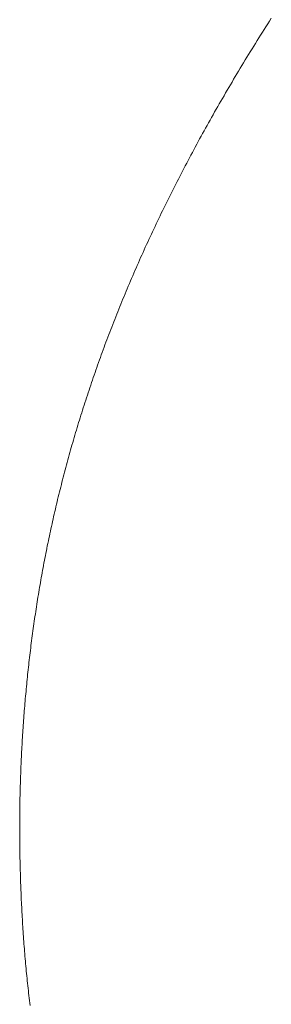
# Model space of a CAD drawing. Extents: x 0 to 171, y -1 to 179.
# Drawn here: x 24 to 24, y 14 to 14 of the extents above; entities that cross this region are included whole.
import ezdxf

# ---------------------------------------------------------------- set-up
doc = ezdxf.new("R2010")
doc.units = 0
doc.header["$MEASUREMENT"] = 0
doc.layers.get('0').update_dxf_attribs({"linetype": 'CONTINUOUS'})
doc.layers.add('OBJECT DETAIL', color=254, linetype='CONTINUOUS', lineweight=20)

# ---------------------------------------------------------------- blocks, each defined once
blk = doc.blocks.new('GLSTOP')
for p, q in [((-0.385275, 0.170862), (-0.385246, 0.170815)), ((-0.385275, 0.170862), (-0.385246, 0.170815)), ((-0.385246, 0.170815), (-0.385216, 0.170769)), ((-0.385246, 0.170815), (-0.385216, 0.170769)), ((-0.385216, 0.170769), (-0.385187, 0.170723)), ((-0.385216, 0.170769), (-0.385187, 0.170723)), ((-0.385187, 0.170723), (-0.385158, 0.170677)), ((-0.385187, 0.170723), (-0.385158, 0.170677)), ((-0.385158, 0.170677), (-0.385129, 0.170631)), ((-0.385158, 0.170677), (-0.385129, 0.170631)), ((-0.385129, 0.170631), (-0.3851, 0.170586)), ((-0.385129, 0.170631), (-0.3851, 0.170586)), ((-0.3851, 0.170586), (-0.385071, 0.17054)), ((-0.3851, 0.170586), (-0.385071, 0.17054)), ((-0.385071, 0.17054), (-0.385043, 0.170494)), ((-0.385071, 0.17054), (-0.385043, 0.170494)), ((-0.385043, 0.170494), (-0.385014, 0.170448)), ((-0.385043, 0.170494), (-0.385014, 0.170448)), ((-0.385014, 0.170448), (-0.384986, 0.170403)), ((-0.385014, 0.170448), (-0.384986, 0.170403)), ((-0.384986, 0.170403), (-0.384958, 0.170357)), ((-0.384986, 0.170403), (-0.384958, 0.170357)), ((-0.384958, 0.170357), (-0.38493, 0.170311)), ((-0.384958, 0.170357), (-0.38493, 0.170311)), ((-0.38493, 0.170311), (-0.384902, 0.170266)), ((-0.38493, 0.170311), (-0.384902, 0.170266)), ((-0.384902, 0.170266), (-0.384874, 0.17022)), ((-0.384902, 0.170266), (-0.384874, 0.17022)), ((-0.384874, 0.17022), (-0.384846, 0.170175)), ((-0.384874, 0.17022), (-0.384846, 0.170175)), ((-0.384846, 0.170175), (-0.384818, 0.170129)), ((-0.384846, 0.170175), (-0.384818, 0.170129)), ((-0.384818, 0.170129), (-0.384791, 0.170084)), ((-0.384818, 0.170129), (-0.384791, 0.170084)), ((-0.384791, 0.170084), (-0.384764, 0.170039)), ((-0.384791, 0.170084), (-0.384764, 0.170039)), ((-0.384764, 0.170039), (-0.384736, 0.169993)), ((-0.384764, 0.170039), (-0.384736, 0.169993)), ((-0.384736, 0.169993), (-0.384709, 0.169948)), ((-0.384736, 0.169993), (-0.384709, 0.169948)), ((-0.384709, 0.169948), (-0.384682, 0.169903)), ((-0.384709, 0.169948), (-0.384682, 0.169903)), ((-0.384682, 0.169903), (-0.384655, 0.169858)), ((-0.384682, 0.169903), (-0.384655, 0.169858)), ((-0.384655, 0.169858), (-0.384629, 0.169812)), ((-0.384655, 0.169858), (-0.384629, 0.169812)), ((-0.384629, 0.169812), (-0.384602, 0.169767)), ((-0.384629, 0.169812), (-0.384602, 0.169767)), ((-0.384602, 0.169767), (-0.384576, 0.169722)), ((-0.384602, 0.169767), (-0.384576, 0.169722)), ((-0.384576, 0.169722), (-0.384549, 0.169677)), ((-0.384576, 0.169722), (-0.384549, 0.169677)), ((-0.384549, 0.169677), (-0.384523, 0.169632)), ((-0.384549, 0.169677), (-0.384523, 0.169632)), ((-0.384523, 0.169632), (-0.384497, 0.169587)), ((-0.384523, 0.169632), (-0.384497, 0.169587)), ((-0.384497, 0.169587), (-0.384471, 0.169543)), ((-0.384497, 0.169587), (-0.384471, 0.169543)), ((-0.384471, 0.169543), (-0.384445, 0.169498)), ((-0.384471, 0.169543), (-0.384445, 0.169498)), ((-0.384445, 0.169498), (-0.384419, 0.169453)), ((-0.384445, 0.169498), (-0.384419, 0.169453)), ((-0.384419, 0.169453), (-0.384394, 0.169408)), ((-0.384419, 0.169453), (-0.384394, 0.169408)), ((-0.384394, 0.169408), (-0.384368, 0.169363)), ((-0.384394, 0.169408), (-0.384368, 0.169363)), ((-0.384368, 0.169363), (-0.384343, 0.169319)), ((-0.384368, 0.169363), (-0.384343, 0.169319)), ((-0.384343, 0.169319), (-0.384318, 0.169274)), ((-0.384343, 0.169319), (-0.384318, 0.169274)), ((-0.384318, 0.169274), (-0.384292, 0.169229)), ((-0.384318, 0.169274), (-0.384292, 0.169229)), ((-0.384292, 0.169229), (-0.384267, 0.169185)), ((-0.384292, 0.169229), (-0.384267, 0.169185)), ((-0.384267, 0.169185), (-0.384242, 0.16914)), ((-0.384267, 0.169185), (-0.384242, 0.16914)), ((-0.384242, 0.16914), (-0.384218, 0.169096)), ((-0.384242, 0.16914), (-0.384218, 0.169096)), ((-0.384218, 0.169096), (-0.384193, 0.169051)), ((-0.384218, 0.169096), (-0.384193, 0.169051)), ((-0.384193, 0.169051), (-0.384168, 0.169007)), ((-0.384193, 0.169051), (-0.384168, 0.169007)), ((-0.384168, 0.169007), (-0.384144, 0.168963)), ((-0.384168, 0.169007), (-0.384144, 0.168963)), ((-0.384144, 0.168963), (-0.38412, 0.168918)), ((-0.384144, 0.168963), (-0.38412, 0.168918)), ((-0.38412, 0.168918), (-0.384095, 0.168874)), ((-0.38412, 0.168918), (-0.384095, 0.168874)), ((-0.384095, 0.168874), (-0.384071, 0.16883)), ((-0.384095, 0.168874), (-0.384071, 0.16883)), ((-0.384071, 0.16883), (-0.384047, 0.168786)), ((-0.384071, 0.16883), (-0.384047, 0.168786)), ((-0.384047, 0.168786), (-0.384024, 0.168741)), ((-0.384047, 0.168786), (-0.384024, 0.168741)), ((-0.384024, 0.168741), (-0.384, 0.168697)), ((-0.384024, 0.168741), (-0.384, 0.168697)), ((-0.384, 0.168697), (-0.383976, 0.168653)), ((-0.384, 0.168697), (-0.383976, 0.168653)), ((-0.383976, 0.168653), (-0.383953, 0.168609)), ((-0.383976, 0.168653), (-0.383953, 0.168609)), ((-0.383953, 0.168609), (-0.383929, 0.168565)), ((-0.383953, 0.168609), (-0.383929, 0.168565)), ((-0.383929, 0.168565), (-0.383906, 0.168521)), ((-0.383929, 0.168565), (-0.383906, 0.168521)), ((-0.383906, 0.168521), (-0.383883, 0.168477)), ((-0.383906, 0.168521), (-0.383883, 0.168477)), ((-0.383883, 0.168477), (-0.38386, 0.168433)), ((-0.383883, 0.168477), (-0.38386, 0.168433)), ((-0.38386, 0.168433), (-0.383837, 0.168389)), ((-0.38386, 0.168433), (-0.383837, 0.168389)), ((-0.383837, 0.168389), (-0.383814, 0.168346)), ((-0.383837, 0.168389), (-0.383814, 0.168346)), ((-0.383814, 0.168346), (-0.383792, 0.168302)), ((-0.383814, 0.168346), (-0.383792, 0.168302)), ((-0.383792, 0.168302), (-0.383769, 0.168258)), ((-0.383792, 0.168302), (-0.383769, 0.168258)), ((-0.383769, 0.168258), (-0.383747, 0.168214)), ((-0.383769, 0.168258), (-0.383747, 0.168214)), ((-0.383747, 0.168214), (-0.383724, 0.168171)), ((-0.383747, 0.168214), (-0.383724, 0.168171)), ((-0.383724, 0.168171), (-0.383702, 0.168127)), ((-0.383724, 0.168171), (-0.383702, 0.168127)), ((-0.383702, 0.168127), (-0.38368, 0.168083)), ((-0.383702, 0.168127), (-0.38368, 0.168083)), ((-0.38368, 0.168083), (-0.383658, 0.16804)), ((-0.38368, 0.168083), (-0.383658, 0.16804)), ((-0.383658, 0.16804), (-0.383636, 0.167996)), ((-0.383658, 0.16804), (-0.383636, 0.167996)), ((-0.383636, 0.167996), (-0.383614, 0.167953)), ((-0.383636, 0.167996), (-0.383614, 0.167953)), ((-0.383614, 0.167953), (-0.383593, 0.167909)), ((-0.383614, 0.167953), (-0.383593, 0.167909)), ((-0.383593, 0.167909), (-0.383571, 0.167866)), ((-0.383593, 0.167909), (-0.383571, 0.167866)), ((-0.383571, 0.167866), (-0.38355, 0.167822)), ((-0.383571, 0.167866), (-0.38355, 0.167822)), ((-0.38355, 0.167822), (-0.383528, 0.167779)), ((-0.38355, 0.167822), (-0.383528, 0.167779)), ((-0.383528, 0.167779), (-0.383507, 0.167736)), ((-0.383528, 0.167779), (-0.383507, 0.167736)), ((-0.383507, 0.167736), (-0.383486, 0.167692)), ((-0.383507, 0.167736), (-0.383486, 0.167692)), ((-0.383486, 0.167692), (-0.383465, 0.167649)), ((-0.383486, 0.167692), (-0.383465, 0.167649)), ((-0.383465, 0.167649), (-0.383444, 0.167606)), ((-0.383465, 0.167649), (-0.383444, 0.167606)), ((-0.383444, 0.167606), (-0.383423, 0.167563)), ((-0.383444, 0.167606), (-0.383423, 0.167563)), ((-0.383423, 0.167563), (-0.383403, 0.16752)), ((-0.383423, 0.167563), (-0.383403, 0.16752)), ((-0.383403, 0.16752), (-0.383382, 0.167476)), ((-0.383403, 0.16752), (-0.383382, 0.167476)), ((-0.383382, 0.167476), (-0.383362, 0.167433)), ((-0.383382, 0.167476), (-0.383362, 0.167433)), ((-0.383362, 0.167433), (-0.383342, 0.16739)), ((-0.383362, 0.167433), (-0.383342, 0.16739)), ((-0.383342, 0.16739), (-0.383321, 0.167347)), ((-0.383342, 0.16739), (-0.383321, 0.167347)), ((-0.383321, 0.167347), (-0.383301, 0.167304)), ((-0.383321, 0.167347), (-0.383301, 0.167304)), ((-0.383301, 0.167304), (-0.383281, 0.167261)), ((-0.383301, 0.167304), (-0.383281, 0.167261)), ((-0.383281, 0.167261), (-0.383261, 0.167218)), ((-0.383281, 0.167261), (-0.383261, 0.167218)), ((-0.383261, 0.167218), (-0.383242, 0.167175)), ((-0.383261, 0.167218), (-0.383242, 0.167175)), ((-0.383242, 0.167175), (-0.383222, 0.167133)), ((-0.383242, 0.167175), (-0.383222, 0.167133)), ((-0.383222, 0.167133), (-0.383202, 0.16709)), ((-0.383222, 0.167133), (-0.383202, 0.16709)), ((-0.383202, 0.16709), (-0.383183, 0.167047)), ((-0.383202, 0.16709), (-0.383183, 0.167047)), ((-0.383183, 0.167047), (-0.383164, 0.167004)), ((-0.383183, 0.167047), (-0.383164, 0.167004)), ((-0.383164, 0.167004), (-0.383144, 0.166961)), ((-0.383164, 0.167004), (-0.383144, 0.166961)), ((-0.383144, 0.166961), (-0.383125, 0.166919)), ((-0.383144, 0.166961), (-0.383125, 0.166919)), ((-0.383125, 0.166919), (-0.383106, 0.166876)), ((-0.383125, 0.166919), (-0.383106, 0.166876)), ((-0.383106, 0.166876), (-0.383087, 0.166833)), ((-0.383106, 0.166876), (-0.383087, 0.166833)), ((-0.383087, 0.166833), (-0.383069, 0.166791)), ((-0.383087, 0.166833), (-0.383069, 0.166791)), ((-0.383069, 0.166791), (-0.38305, 0.166748)), ((-0.383069, 0.166791), (-0.38305, 0.166748)), ((-0.38305, 0.166748), (-0.383031, 0.166705)), ((-0.38305, 0.166748), (-0.383031, 0.166705)), ((-0.383031, 0.166705), (-0.383013, 0.166663)), ((-0.383031, 0.166705), (-0.383013, 0.166663)), ((-0.383013, 0.166663), (-0.382995, 0.16662)), ((-0.383013, 0.166663), (-0.382995, 0.16662)), ((-0.382995, 0.16662), (-0.382976, 0.166578)), ((-0.382995, 0.16662), (-0.382976, 0.166578)), ((-0.382976, 0.166578), (-0.382958, 0.166536)), ((-0.382976, 0.166578), (-0.382958, 0.166536)), ((-0.382958, 0.166536), (-0.38294, 0.166493)), ((-0.382958, 0.166536), (-0.38294, 0.166493)), ((-0.38294, 0.166493), (-0.382922, 0.166451)), ((-0.38294, 0.166493), (-0.382922, 0.166451)), ((-0.382922, 0.166451), (-0.382904, 0.166408)), ((-0.382922, 0.166451), (-0.382904, 0.166408)), ((-0.382904, 0.166408), (-0.382887, 0.166366)), ((-0.382904, 0.166408), (-0.382887, 0.166366)), ((-0.382887, 0.166366), (-0.382869, 0.166324)), ((-0.382887, 0.166366), (-0.382869, 0.166324)), ((-0.382869, 0.166324), (-0.382852, 0.166281)), ((-0.382869, 0.166324), (-0.382852, 0.166281)), ((-0.382852, 0.166281), (-0.382834, 0.166239)), ((-0.382852, 0.166281), (-0.382834, 0.166239)), ((-0.382834, 0.166239), (-0.382817, 0.166197)), ((-0.382834, 0.166239), (-0.382817, 0.166197)), ((-0.382817, 0.166197), (-0.3828, 0.166155)), ((-0.382817, 0.166197), (-0.3828, 0.166155)), ((-0.3828, 0.166155), (-0.382783, 0.166113)), ((-0.3828, 0.166155), (-0.382783, 0.166113)), ((-0.382783, 0.166113), (-0.382766, 0.166071)), ((-0.382783, 0.166113), (-0.382766, 0.166071)), ((-0.382766, 0.166071), (-0.382749, 0.166028)), ((-0.382766, 0.166071), (-0.382749, 0.166028)), ((-0.382749, 0.166028), (-0.382732, 0.165986)), ((-0.382749, 0.166028), (-0.382732, 0.165986)), ((-0.382732, 0.165986), (-0.382715, 0.165944)), ((-0.382732, 0.165986), (-0.382715, 0.165944)), ((-0.382715, 0.165944), (-0.382699, 0.165902)), ((-0.382715, 0.165944), (-0.382699, 0.165902)), ((-0.382699, 0.165902), (-0.382682, 0.16586)), ((-0.382699, 0.165902), (-0.382682, 0.16586)), ((-0.382682, 0.16586), (-0.382666, 0.165818)), ((-0.382682, 0.16586), (-0.382666, 0.165818)), ((-0.382666, 0.165818), (-0.38265, 0.165776)), ((-0.382666, 0.165818), (-0.38265, 0.165776)), ((-0.38265, 0.165776), (-0.382633, 0.165735)), ((-0.38265, 0.165776), (-0.382633, 0.165735)), ((-0.382633, 0.165735), (-0.382617, 0.165693)), ((-0.382633, 0.165735), (-0.382617, 0.165693)), ((-0.382617, 0.165693), (-0.382601, 0.165651)), ((-0.382617, 0.165693), (-0.382601, 0.165651)), ((-0.382601, 0.165651), (-0.382585, 0.165609)), ((-0.382601, 0.165651), (-0.382585, 0.165609)), ((-0.382585, 0.165609), (-0.38257, 0.165567)), ((-0.382585, 0.165609), (-0.38257, 0.165567)), ((-0.38257, 0.165567), (-0.382554, 0.165525)), ((-0.38257, 0.165567), (-0.382554, 0.165525)), ((-0.382554, 0.165525), (-0.382538, 0.165484)), ((-0.382554, 0.165525), (-0.382538, 0.165484)), ((-0.382538, 0.165484), (-0.382523, 0.165442)), ((-0.382538, 0.165484), (-0.382523, 0.165442)), ((-0.382523, 0.165442), (-0.382508, 0.1654)), ((-0.382523, 0.165442), (-0.382508, 0.1654)), ((-0.382508, 0.1654), (-0.382492, 0.165358)), ((-0.382508, 0.1654), (-0.382492, 0.165358)), ((-0.382492, 0.165358), (-0.382477, 0.165317)), ((-0.382492, 0.165358), (-0.382477, 0.165317)), ((-0.382477, 0.165317), (-0.382462, 0.165275)), ((-0.382477, 0.165317), (-0.382462, 0.165275)), ((-0.382462, 0.165275), (-0.382447, 0.165234)), ((-0.382462, 0.165275), (-0.382447, 0.165234)), ((-0.382447, 0.165234), (-0.382432, 0.165192)), ((-0.382447, 0.165234), (-0.382432, 0.165192)), ((-0.382432, 0.165192), (-0.382417, 0.16515)), ((-0.382432, 0.165192), (-0.382417, 0.16515)), ((-0.382417, 0.16515), (-0.382403, 0.165109)), ((-0.382417, 0.16515), (-0.382403, 0.165109)), ((-0.382403, 0.165109), (-0.382388, 0.165067)), ((-0.382403, 0.165109), (-0.382388, 0.165067)), ((-0.382388, 0.165067), (-0.382374, 0.165026)), ((-0.382388, 0.165067), (-0.382374, 0.165026)), ((-0.382374, 0.165026), (-0.382359, 0.164984)), ((-0.382374, 0.165026), (-0.382359, 0.164984)), ((-0.382359, 0.164984), (-0.382345, 0.164943)), ((-0.382359, 0.164984), (-0.382345, 0.164943)), ((-0.382345, 0.164943), (-0.382331, 0.164902)), ((-0.382345, 0.164943), (-0.382331, 0.164902)), ((-0.382331, 0.164902), (-0.382317, 0.16486)), ((-0.382331, 0.164902), (-0.382317, 0.16486)), ((-0.382317, 0.16486), (-0.382303, 0.164819)), ((-0.382317, 0.16486), (-0.382303, 0.164819)), ((-0.382303, 0.164819), (-0.382289, 0.164777)), ((-0.382303, 0.164819), (-0.382289, 0.164777)), ((-0.382289, 0.164777), (-0.382275, 0.164736)), ((-0.382289, 0.164777), (-0.382275, 0.164736)), ((-0.382275, 0.164736), (-0.382261, 0.164695)), ((-0.382275, 0.164736), (-0.382261, 0.164695)), ((-0.382261, 0.164695), (-0.382248, 0.164654)), ((-0.382261, 0.164695), (-0.382248, 0.164654)), ((-0.382248, 0.164654), (-0.382234, 0.164612)), ((-0.382248, 0.164654), (-0.382234, 0.164612)), ((-0.382234, 0.164612), (-0.382221, 0.164571)), ((-0.382234, 0.164612), (-0.382221, 0.164571)), ((-0.382221, 0.164571), (-0.382208, 0.16453)), ((-0.382221, 0.164571), (-0.382208, 0.16453)), ((-0.382208, 0.16453), (-0.382194, 0.164489)), ((-0.382208, 0.16453), (-0.382194, 0.164489)), ((-0.382194, 0.164489), (-0.382181, 0.164447)), ((-0.382194, 0.164489), (-0.382181, 0.164447)), ((-0.382181, 0.164447), (-0.382168, 0.164406)), ((-0.382181, 0.164447), (-0.382168, 0.164406)), ((-0.382168, 0.164406), (-0.382155, 0.164365)), ((-0.382168, 0.164406), (-0.382155, 0.164365)), ((-0.382155, 0.164365), (-0.382142, 0.164324)), ((-0.382155, 0.164365), (-0.382142, 0.164324)), ((-0.382142, 0.164324), (-0.38213, 0.164283)), ((-0.382142, 0.164324), (-0.38213, 0.164283)), ((-0.38213, 0.164283), (-0.382117, 0.164242)), ((-0.38213, 0.164283), (-0.382117, 0.164242)), ((-0.382117, 0.164242), (-0.382104, 0.164201)), ((-0.382117, 0.164242), (-0.382104, 0.164201)), ((-0.382104, 0.164201), (-0.382092, 0.16416)), ((-0.382104, 0.164201), (-0.382092, 0.16416)), ((-0.382092, 0.16416), (-0.382079, 0.164119)), ((-0.382092, 0.16416), (-0.382079, 0.164119)), ((-0.382079, 0.164119), (-0.382067, 0.164078)), ((-0.382079, 0.164119), (-0.382067, 0.164078)), ((-0.382067, 0.164078), (-0.382055, 0.164037)), ((-0.382067, 0.164078), (-0.382055, 0.164037)), ((-0.382055, 0.164037), (-0.382043, 0.163996)), ((-0.382055, 0.164037), (-0.382043, 0.163996)), ((-0.382043, 0.163996), (-0.382031, 0.163955)), ((-0.382043, 0.163996), (-0.382031, 0.163955)), ((-0.382031, 0.163955), (-0.382019, 0.163914)), ((-0.382031, 0.163955), (-0.382019, 0.163914)), ((-0.382019, 0.163914), (-0.382007, 0.163873)), ((-0.382019, 0.163914), (-0.382007, 0.163873)), ((-0.382007, 0.163873), (-0.381995, 0.163832)), ((-0.382007, 0.163873), (-0.381995, 0.163832)), ((-0.381995, 0.163832), (-0.381984, 0.163792)), ((-0.381995, 0.163832), (-0.381984, 0.163792)), ((-0.381984, 0.163792), (-0.381972, 0.163751)), ((-0.381984, 0.163792), (-0.381972, 0.163751)), ((-0.381972, 0.163751), (-0.381961, 0.16371)), ((-0.381972, 0.163751), (-0.381961, 0.16371)), ((-0.381961, 0.16371), (-0.381949, 0.163669)), ((-0.381961, 0.16371), (-0.381949, 0.163669)), ((-0.381949, 0.163669), (-0.381938, 0.163628)), ((-0.381949, 0.163669), (-0.381938, 0.163628)), ((-0.381938, 0.163628), (-0.381927, 0.163588)), ((-0.381938, 0.163628), (-0.381927, 0.163588)), ((-0.381927, 0.163588), (-0.381916, 0.163547)), ((-0.381927, 0.163588), (-0.381916, 0.163547)), ((-0.381916, 0.163547), (-0.381905, 0.163506)), ((-0.381916, 0.163547), (-0.381905, 0.163506)), ((-0.381905, 0.163506), (-0.381894, 0.163465)), ((-0.381905, 0.163506), (-0.381894, 0.163465)), ((-0.381894, 0.163465), (-0.381883, 0.163425)), ((-0.381894, 0.163465), (-0.381883, 0.163425)), ((-0.381883, 0.163425), (-0.381872, 0.163384)), ((-0.381883, 0.163425), (-0.381872, 0.163384)), ((-0.381872, 0.163384), (-0.381861, 0.163343)), ((-0.381872, 0.163384), (-0.381861, 0.163343)), ((-0.381861, 0.163343), (-0.381851, 0.163303)), ((-0.381861, 0.163343), (-0.381851, 0.163303)), ((-0.381851, 0.163303), (-0.38184, 0.163262)), ((-0.381851, 0.163303), (-0.38184, 0.163262)), ((-0.38184, 0.163262), (-0.38183, 0.163222)), ((-0.38184, 0.163262), (-0.38183, 0.163222)), ((-0.38183, 0.163222), (-0.38182, 0.163181)), ((-0.38183, 0.163222), (-0.38182, 0.163181)), ((-0.38182, 0.163181), (-0.381809, 0.16314)), ((-0.38182, 0.163181), (-0.381809, 0.16314)), ((-0.381809, 0.16314), (-0.381799, 0.1631)), ((-0.381809, 0.16314), (-0.381799, 0.1631)), ((-0.381799, 0.1631), (-0.381789, 0.163059)), ((-0.381799, 0.1631), (-0.381789, 0.163059)), ((-0.381789, 0.163059), (-0.381779, 0.163019)), ((-0.381789, 0.163059), (-0.381779, 0.163019)), ((-0.381779, 0.163019), (-0.381769, 0.162978)), ((-0.381779, 0.163019), (-0.381769, 0.162978)), ((-0.381769, 0.162978), (-0.381759, 0.162938)), ((-0.381769, 0.162978), (-0.381759, 0.162938)), ((-0.381759, 0.162938), (-0.38175, 0.162897)), ((-0.381759, 0.162938), (-0.38175, 0.162897)), ((-0.38175, 0.162897), (-0.38174, 0.162857)), ((-0.38175, 0.162897), (-0.38174, 0.162857)), ((-0.38174, 0.162857), (-0.381731, 0.162816)), ((-0.38174, 0.162857), (-0.381731, 0.162816)), ((-0.381731, 0.162816), (-0.381721, 0.162776)), ((-0.381731, 0.162816), (-0.381721, 0.162776)), ((-0.381721, 0.162776), (-0.381712, 0.162736)), ((-0.381721, 0.162776), (-0.381712, 0.162736)), ((-0.381712, 0.162736), (-0.381702, 0.162695)), ((-0.381712, 0.162736), (-0.381702, 0.162695)), ((-0.381702, 0.162695), (-0.381693, 0.162655)), ((-0.381702, 0.162695), (-0.381693, 0.162655)), ((-0.381693, 0.162655), (-0.381684, 0.162614)), ((-0.381693, 0.162655), (-0.381684, 0.162614)), ((-0.381684, 0.162614), (-0.381675, 0.162574)), ((-0.381684, 0.162614), (-0.381675, 0.162574)), ((-0.381675, 0.162574), (-0.381666, 0.162534)), ((-0.381675, 0.162574), (-0.381666, 0.162534)), ((-0.381666, 0.162534), (-0.381657, 0.162493)), ((-0.381666, 0.162534), (-0.381657, 0.162493)), ((-0.381657, 0.162493), (-0.381649, 0.162453)), ((-0.381657, 0.162493), (-0.381649, 0.162453)), ((-0.381649, 0.162453), (-0.38164, 0.162413)), ((-0.381649, 0.162453), (-0.38164, 0.162413)), ((-0.38164, 0.162413), (-0.381631, 0.162372)), ((-0.38164, 0.162413), (-0.381631, 0.162372)), ((-0.381631, 0.162372), (-0.381623, 0.162332)), ((-0.381631, 0.162372), (-0.381623, 0.162332)), ((-0.381623, 0.162332), (-0.381614, 0.162292)), ((-0.381623, 0.162332), (-0.381614, 0.162292)), ((-0.381614, 0.162292), (-0.381606, 0.162252)), ((-0.381614, 0.162292), (-0.381606, 0.162252)), ((-0.381606, 0.162252), (-0.381598, 0.162211)), ((-0.381606, 0.162252), (-0.381598, 0.162211)), ((-0.381598, 0.162211), (-0.381589, 0.162171)), ((-0.381598, 0.162211), (-0.381589, 0.162171)), ((-0.381589, 0.162171), (-0.381581, 0.162131)), ((-0.381589, 0.162171), (-0.381581, 0.162131)), ((-0.381581, 0.162131), (-0.381573, 0.162091)), ((-0.381581, 0.162131), (-0.381573, 0.162091)), ((-0.381573, 0.162091), (-0.381565, 0.162051)), ((-0.381573, 0.162091), (-0.381565, 0.162051)), ((-0.381565, 0.162051), (-0.381557, 0.16201)), ((-0.381565, 0.162051), (-0.381557, 0.16201)), ((-0.381557, 0.16201), (-0.38155, 0.16197)), ((-0.381557, 0.16201), (-0.38155, 0.16197)), ((-0.38155, 0.16197), (-0.381542, 0.16193)), ((-0.38155, 0.16197), (-0.381542, 0.16193)), ((-0.381542, 0.16193), (-0.381534, 0.16189)), ((-0.381542, 0.16193), (-0.381534, 0.16189)), ((-0.381534, 0.16189), (-0.381527, 0.16185)), ((-0.381534, 0.16189), (-0.381527, 0.16185)), ((-0.381527, 0.16185), (-0.381519, 0.16181)), ((-0.381527, 0.16185), (-0.381519, 0.16181)), ((-0.381519, 0.16181), (-0.381512, 0.16177)), ((-0.381519, 0.16181), (-0.381512, 0.16177)), ((-0.381512, 0.16177), (-0.381504, 0.161729)), ((-0.381512, 0.16177), (-0.381504, 0.161729)), ((-0.381504, 0.161729), (-0.381497, 0.161689)), ((-0.381504, 0.161729), (-0.381497, 0.161689)), ((-0.381497, 0.161689), (-0.38149, 0.161649)), ((-0.381497, 0.161689), (-0.38149, 0.161649)), ((-0.38149, 0.161649), (-0.381483, 0.161609)), ((-0.38149, 0.161649), (-0.381483, 0.161609)), ((-0.381483, 0.161609), (-0.381476, 0.161569)), ((-0.381483, 0.161609), (-0.381476, 0.161569)), ((-0.381476, 0.161569), (-0.381469, 0.161529)), ((-0.381476, 0.161569), (-0.381469, 0.161529)), ((-0.381469, 0.161529), (-0.381462, 0.161489)), ((-0.381469, 0.161529), (-0.381462, 0.161489)), ((-0.381462, 0.161489), (-0.381455, 0.161449)), ((-0.381462, 0.161489), (-0.381455, 0.161449)), ((-0.381455, 0.161449), (-0.381449, 0.161409)), ((-0.381455, 0.161449), (-0.381449, 0.161409)), ((-0.381449, 0.161409), (-0.381442, 0.161369)), ((-0.381449, 0.161409), (-0.381442, 0.161369)), ((-0.381442, 0.161369), (-0.381435, 0.161329)), ((-0.381442, 0.161369), (-0.381435, 0.161329)), ((-0.381435, 0.161329), (-0.381429, 0.161289)), ((-0.381435, 0.161329), (-0.381429, 0.161289)), ((-0.381429, 0.161289), (-0.381423, 0.161249)), ((-0.381429, 0.161289), (-0.381423, 0.161249)), ((-0.381423, 0.161249), (-0.381416, 0.161209)), ((-0.381423, 0.161249), (-0.381416, 0.161209)), ((-0.381416, 0.161209), (-0.38141, 0.161169)), ((-0.381416, 0.161209), (-0.38141, 0.161169)), ((-0.38141, 0.161169), (-0.381404, 0.161129)), ((-0.38141, 0.161169), (-0.381404, 0.161129)), ((-0.381404, 0.161129), (-0.381398, 0.161089)), ((-0.381404, 0.161129), (-0.381398, 0.161089)), ((-0.381398, 0.161089), (-0.381392, 0.161049)), ((-0.381398, 0.161089), (-0.381392, 0.161049)), ((-0.381392, 0.161049), (-0.381386, 0.161009)), ((-0.381392, 0.161049), (-0.381386, 0.161009)), ((-0.381386, 0.161009), (-0.38138, 0.160969)), ((-0.381386, 0.161009), (-0.38138, 0.160969)), ((-0.38138, 0.160969), (-0.381374, 0.160929)), ((-0.38138, 0.160969), (-0.381374, 0.160929)), ((-0.381374, 0.160929), (-0.381368, 0.160889)), ((-0.381374, 0.160929), (-0.381368, 0.160889)), ((-0.381368, 0.160889), (-0.381363, 0.160849)), ((-0.381368, 0.160889), (-0.381363, 0.160849)), ((-0.381363, 0.160849), (-0.381357, 0.160809)), ((-0.381363, 0.160849), (-0.381357, 0.160809)), ((-0.381357, 0.160809), (-0.381352, 0.16077)), ((-0.381357, 0.160809), (-0.381352, 0.16077)), ((-0.381352, 0.16077), (-0.381346, 0.16073)), ((-0.381352, 0.16077), (-0.381346, 0.16073)), ((-0.381346, 0.16073), (-0.381341, 0.16069)), ((-0.381346, 0.16073), (-0.381341, 0.16069)), ((-0.381341, 0.16069), (-0.381336, 0.16065)), ((-0.381341, 0.16069), (-0.381336, 0.16065)), ((-0.381336, 0.16065), (-0.38133, 0.16061)), ((-0.381336, 0.16065), (-0.38133, 0.16061)), ((-0.38133, 0.16061), (-0.381325, 0.16057)), ((-0.38133, 0.16061), (-0.381325, 0.16057)), ((-0.381325, 0.16057), (-0.38132, 0.16053)), ((-0.381325, 0.16057), (-0.38132, 0.16053)), ((-0.38132, 0.16053), (-0.381315, 0.16049)), ((-0.38132, 0.16053), (-0.381315, 0.16049)), ((-0.381315, 0.16049), (-0.38131, 0.16045)), ((-0.381315, 0.16049), (-0.38131, 0.16045)), ((-0.38131, 0.16045), (-0.381306, 0.160411)), ((-0.38131, 0.16045), (-0.381306, 0.160411)), ((-0.381306, 0.160411), (-0.381301, 0.160371)), ((-0.381306, 0.160411), (-0.381301, 0.160371)), ((-0.381301, 0.160371), (-0.381296, 0.160331)), ((-0.381301, 0.160371), (-0.381296, 0.160331)), ((-0.381296, 0.160331), (-0.381291, 0.160291)), ((-0.381296, 0.160331), (-0.381291, 0.160291)), ((-0.381291, 0.160291), (-0.381287, 0.160251)), ((-0.381291, 0.160291), (-0.381287, 0.160251)), ((-0.381287, 0.160251), (-0.381282, 0.160211)), ((-0.381287, 0.160251), (-0.381282, 0.160211)), ((-0.381282, 0.160211), (-0.381278, 0.160172)), ((-0.381282, 0.160211), (-0.381278, 0.160172)), ((-0.381278, 0.160172), (-0.381274, 0.160132)), ((-0.381278, 0.160172), (-0.381274, 0.160132)), ((-0.381274, 0.160132), (-0.381269, 0.160092)), ((-0.381274, 0.160132), (-0.381269, 0.160092)), ((-0.381269, 0.160092), (-0.381265, 0.160052)), ((-0.381269, 0.160092), (-0.381265, 0.160052)), ((-0.381265, 0.160052), (-0.381261, 0.160012)), ((-0.381265, 0.160052), (-0.381261, 0.160012)), ((-0.381261, 0.160012), (-0.381257, 0.159972)), ((-0.381261, 0.160012), (-0.381257, 0.159972)), ((-0.381257, 0.159972), (-0.381253, 0.159933)), ((-0.381257, 0.159972), (-0.381253, 0.159933)), ((-0.381253, 0.159933), (-0.381249, 0.159893)), ((-0.381253, 0.159933), (-0.381249, 0.159893)), ((-0.381249, 0.159893), (-0.381245, 0.159853)), ((-0.381249, 0.159893), (-0.381245, 0.159853)), ((-0.381245, 0.159853), (-0.381241, 0.159813)), ((-0.381245, 0.159853), (-0.381241, 0.159813)), ((-0.381241, 0.159813), (-0.381238, 0.159773)), ((-0.381241, 0.159813), (-0.381238, 0.159773)), ((-0.381238, 0.159773), (-0.381234, 0.159733)), ((-0.381238, 0.159773), (-0.381234, 0.159733)), ((-0.381234, 0.159733), (-0.38123, 0.159694)), ((-0.381234, 0.159733), (-0.38123, 0.159694)), ((-0.38123, 0.159694), (-0.381227, 0.159654)), ((-0.38123, 0.159694), (-0.381227, 0.159654)), ((-0.381227, 0.159654), (-0.381223, 0.159614)), ((-0.381227, 0.159654), (-0.381223, 0.159614)), ((-0.381223, 0.159614), (-0.38122, 0.159574)), ((-0.381223, 0.159614), (-0.38122, 0.159574)), ((-0.38122, 0.159574), (-0.381217, 0.159534)), ((-0.38122, 0.159574), (-0.381217, 0.159534)), ((-0.381217, 0.159534), (-0.381213, 0.159495)), ((-0.381217, 0.159534), (-0.381213, 0.159495)), ((-0.381213, 0.159495), (-0.38121, 0.159455)), ((-0.381213, 0.159495), (-0.38121, 0.159455)), ((-0.38121, 0.159455), (-0.381207, 0.159415)), ((-0.38121, 0.159455), (-0.381207, 0.159415)), ((-0.381207, 0.159415), (-0.381204, 0.159375)), ((-0.381207, 0.159415), (-0.381204, 0.159375)), ((-0.381204, 0.159375), (-0.381201, 0.159335)), ((-0.381204, 0.159375), (-0.381201, 0.159335)), ((-0.381201, 0.159335), (-0.381198, 0.159296)), ((-0.381201, 0.159335), (-0.381198, 0.159296)), ((-0.381198, 0.159296), (-0.381195, 0.159256)), ((-0.381198, 0.159296), (-0.381195, 0.159256)), ((-0.381195, 0.159256), (-0.381193, 0.159216)), ((-0.381195, 0.159256), (-0.381193, 0.159216)), ((-0.381193, 0.159216), (-0.38119, 0.159176)), ((-0.381193, 0.159216), (-0.38119, 0.159176)), ((-0.38119, 0.159176), (-0.381187, 0.159136)), ((-0.38119, 0.159176), (-0.381187, 0.159136)), ((-0.381187, 0.159136), (-0.381185, 0.159097)), ((-0.381187, 0.159136), (-0.381185, 0.159097)), ((-0.381185, 0.159097), (-0.381182, 0.159057)), ((-0.381185, 0.159097), (-0.381182, 0.159057)), ((-0.381182, 0.159057), (-0.38118, 0.159017)), ((-0.381182, 0.159057), (-0.38118, 0.159017)), ((-0.38118, 0.159017), (-0.381177, 0.158977)), ((-0.38118, 0.159017), (-0.381177, 0.158977)), ((-0.381177, 0.158977), (-0.381175, 0.158937)), ((-0.381177, 0.158977), (-0.381175, 0.158937)), ((-0.381175, 0.158937), (-0.381173, 0.158898)), ((-0.381175, 0.158937), (-0.381173, 0.158898)), ((-0.381173, 0.158898), (-0.38117, 0.158858)), ((-0.381173, 0.158898), (-0.38117, 0.158858)), ((-0.38117, 0.158858), (-0.381168, 0.158818)), ((-0.38117, 0.158858), (-0.381168, 0.158818)), ((-0.381168, 0.158818), (-0.381166, 0.158778)), ((-0.381168, 0.158818), (-0.381166, 0.158778)), ((-0.381166, 0.158778), (-0.381164, 0.158738)), ((-0.381166, 0.158778), (-0.381164, 0.158738)), ((-0.381164, 0.158738), (-0.381162, 0.158699)), ((-0.381164, 0.158738), (-0.381162, 0.158699)), ((-0.381162, 0.158699), (-0.38116, 0.158659)), ((-0.381162, 0.158699), (-0.38116, 0.158659)), ((-0.38116, 0.158659), (-0.381159, 0.158619)), ((-0.38116, 0.158659), (-0.381159, 0.158619)), ((-0.381159, 0.158619), (-0.381157, 0.158579)), ((-0.381159, 0.158619), (-0.381157, 0.158579)), ((-0.381157, 0.158579), (-0.381155, 0.158539)), ((-0.381157, 0.158579), (-0.381155, 0.158539)), ((-0.381155, 0.158539), (-0.381154, 0.158499)), ((-0.381155, 0.158539), (-0.381154, 0.158499)), ((-0.381154, 0.158499), (-0.381152, 0.15846)), ((-0.381154, 0.158499), (-0.381152, 0.15846)), ((-0.381152, 0.15846), (-0.381151, 0.15842)), ((-0.381152, 0.15846), (-0.381151, 0.15842)), ((-0.381151, 0.15842), (-0.381149, 0.15838)), ((-0.381151, 0.15842), (-0.381149, 0.15838)), ((-0.381149, 0.15838), (-0.381148, 0.15834)), ((-0.381149, 0.15838), (-0.381148, 0.15834)), ((-0.381148, 0.15834), (-0.381147, 0.1583)), ((-0.381148, 0.15834), (-0.381147, 0.1583)), ((-0.381147, 0.1583), (-0.381145, 0.15826)), ((-0.381147, 0.1583), (-0.381145, 0.15826)), ((-0.381145, 0.15826), (-0.381144, 0.158221)), ((-0.381145, 0.15826), (-0.381144, 0.158221)), ((-0.381144, 0.158221), (-0.381143, 0.158181)), ((-0.381144, 0.158221), (-0.381143, 0.158181)), ((-0.381143, 0.158181), (-0.381142, 0.158141)), ((-0.381143, 0.158181), (-0.381142, 0.158141)), ((-0.381142, 0.158141), (-0.381141, 0.158101)), ((-0.381142, 0.158141), (-0.381141, 0.158101)), ((-0.381141, 0.158101), (-0.38114, 0.158061)), ((-0.381141, 0.158101), (-0.38114, 0.158061)), ((-0.38114, 0.158061), (-0.381139, 0.158021)), ((-0.38114, 0.158061), (-0.381139, 0.158021)), ((-0.381139, 0.158021), (-0.381139, 0.157981)), ((-0.381139, 0.158021), (-0.381139, 0.157981)), ((-0.381139, 0.157981), (-0.381138, 0.157941)), ((-0.381139, 0.157981), (-0.381138, 0.157941)), ((-0.381138, 0.157941), (-0.381137, 0.157902)), ((-0.381138, 0.157941), (-0.381137, 0.157902)), ((-0.381137, 0.157902), (-0.381137, 0.157862)), ((-0.381137, 0.157902), (-0.381137, 0.157862)), ((-0.381137, 0.157862), (-0.381136, 0.157822)), ((-0.381137, 0.157862), (-0.381136, 0.157822)), ((-0.381136, 0.157822), (-0.381136, 0.157782)), ((-0.381136, 0.157822), (-0.381136, 0.157782)), ((-0.381136, 0.157782), (-0.381135, 0.157742)), ((-0.381136, 0.157782), (-0.381135, 0.157742)), ((-0.381135, 0.157742), (-0.381135, 0.157702)), ((-0.381135, 0.157742), (-0.381135, 0.157702)), ((-0.381135, 0.157702), (-0.381135, 0.157662)), ((-0.381135, 0.157702), (-0.381135, 0.157662)), ((-0.381135, 0.157662), (-0.381135, 0.157622)), ((-0.381135, 0.157662), (-0.381135, 0.157622)), ((-0.381135, 0.157622), (-0.381135, 0.157582)), ((-0.381135, 0.157622), (-0.381135, 0.157582)), ((-0.381135, 0.157582), (-0.381134, 0.157542)), ((-0.381135, 0.157582), (-0.381134, 0.157542)), ((-0.381134, 0.157542), (-0.381134, 0.157502)), ((-0.381134, 0.157542), (-0.381134, 0.157502)), ((-0.381134, 0.157502), (-0.381134, 0.157462)), ((-0.381134, 0.157502), (-0.381134, 0.157462)), ((-0.381134, 0.157462), (-0.381135, 0.157422)), ((-0.381134, 0.157462), (-0.381135, 0.157422)), ((-0.381135, 0.157422), (-0.381135, 0.157382)), ((-0.381135, 0.157422), (-0.381135, 0.157382)), ((-0.381135, 0.157382), (-0.381135, 0.157343)), ((-0.381135, 0.157382), (-0.381135, 0.157343)), ((-0.381135, 0.157343), (-0.381135, 0.157303)), ((-0.381135, 0.157343), (-0.381135, 0.157303)), ((-0.381136, 0.157223), (-0.381137, 0.157183)), ((-0.381136, 0.157223), (-0.381137, 0.157183)), ((-0.381137, 0.157183), (-0.381137, 0.157143)), ((-0.381137, 0.157183), (-0.381137, 0.157143)), ((-0.381135, 0.157303), (-0.381136, 0.157263)), ((-0.381135, 0.157303), (-0.381136, 0.157263)), ((-0.381136, 0.157263), (-0.381136, 0.157223)), ((-0.381136, 0.157263), (-0.381136, 0.157223)), ((-0.381139, 0.157022), (-0.38114, 0.156982)), ((-0.381139, 0.157022), (-0.38114, 0.156982)), ((-0.381138, 0.157102), (-0.381139, 0.157062)), ((-0.381138, 0.157102), (-0.381139, 0.157062)), ((-0.381139, 0.157062), (-0.381139, 0.157022)), ((-0.381139, 0.157062), (-0.381139, 0.157022)), ((-0.381137, 0.157143), (-0.381138, 0.157102)), ((-0.381137, 0.157143), (-0.381138, 0.157102)), ((-0.381143, 0.156862), (-0.381144, 0.156822)), ((-0.381143, 0.156862), (-0.381144, 0.156822)), ((-0.381142, 0.156902), (-0.381143, 0.156862)), ((-0.381142, 0.156902), (-0.381143, 0.156862)), ((-0.381141, 0.156942), (-0.381142, 0.156902)), ((-0.381141, 0.156942), (-0.381142, 0.156902)), ((-0.38114, 0.156982), (-0.381141, 0.156942)), ((-0.38114, 0.156982), (-0.381141, 0.156942)), ((-0.381147, 0.156702), (-0.381149, 0.156662)), ((-0.381147, 0.156702), (-0.381149, 0.156662)), ((-0.381146, 0.156742), (-0.381147, 0.156702)), ((-0.381146, 0.156742), (-0.381147, 0.156702)), ((-0.381145, 0.156782), (-0.381146, 0.156742)), ((-0.381145, 0.156782), (-0.381146, 0.156742)), ((-0.381144, 0.156822), (-0.381145, 0.156782)), ((-0.381144, 0.156822), (-0.381145, 0.156782)), ((-0.381153, 0.156541), (-0.381155, 0.156501)), ((-0.381153, 0.156541), (-0.381155, 0.156501)), ((-0.381152, 0.156581), (-0.381153, 0.156541)), ((-0.381152, 0.156581), (-0.381153, 0.156541)), ((-0.38115, 0.156622), (-0.381152, 0.156581)), ((-0.38115, 0.156622), (-0.381152, 0.156581)), ((-0.381149, 0.156662), (-0.38115, 0.156622)), ((-0.381149, 0.156662), (-0.38115, 0.156622)), ((-0.38116, 0.156381), (-0.381161, 0.15634)), ((-0.38116, 0.156381), (-0.381161, 0.15634)), ((-0.381158, 0.156421), (-0.38116, 0.156381)), ((-0.381158, 0.156421), (-0.38116, 0.156381)), ((-0.381156, 0.156461), (-0.381158, 0.156421)), ((-0.381156, 0.156461), (-0.381158, 0.156421)), ((-0.381155, 0.156501), (-0.381156, 0.156461)), ((-0.381155, 0.156501), (-0.381156, 0.156461)), ((-0.381167, 0.15622), (-0.381169, 0.156179)), ((-0.381167, 0.15622), (-0.381169, 0.156179)), ((-0.381165, 0.15626), (-0.381167, 0.15622)), ((-0.381165, 0.15626), (-0.381167, 0.15622)), ((-0.381163, 0.1563), (-0.381165, 0.15626)), ((-0.381163, 0.1563), (-0.381165, 0.15626)), ((-0.381161, 0.15634), (-0.381163, 0.1563)), ((-0.381161, 0.15634), (-0.381163, 0.1563)), ((-0.381176, 0.156059), (-0.381178, 0.156018)), ((-0.381176, 0.156059), (-0.381178, 0.156018)), ((-0.381173, 0.156099), (-0.381176, 0.156059)), ((-0.381173, 0.156099), (-0.381176, 0.156059)), ((-0.381171, 0.156139), (-0.381173, 0.156099)), ((-0.381171, 0.156139), (-0.381173, 0.156099)), ((-0.381169, 0.156179), (-0.381171, 0.156139)), ((-0.381169, 0.156179), (-0.381171, 0.156139)), ((-0.381188, 0.155857), (-0.381191, 0.155817)), ((-0.381188, 0.155857), (-0.381191, 0.155817)), ((-0.381185, 0.155897), (-0.381188, 0.155857)), ((-0.381185, 0.155897), (-0.381188, 0.155857)), ((-0.381183, 0.155938), (-0.381185, 0.155897)), ((-0.381183, 0.155938), (-0.381185, 0.155897)), ((-0.38118, 0.155978), (-0.381183, 0.155938)), ((-0.38118, 0.155978), (-0.381183, 0.155938)), ((-0.381178, 0.156018), (-0.38118, 0.155978)), ((-0.381178, 0.156018), (-0.38118, 0.155978)), ((-0.381199, 0.155695), (-0.381202, 0.155655)), ((-0.381199, 0.155695), (-0.381202, 0.155655)), ((-0.381196, 0.155736), (-0.381199, 0.155695)), ((-0.381196, 0.155736), (-0.381199, 0.155695)), ((-0.381193, 0.155776), (-0.381196, 0.155736)), ((-0.381193, 0.155776), (-0.381196, 0.155736)), ((-0.381191, 0.155817), (-0.381193, 0.155776)), ((-0.381191, 0.155817), (-0.381193, 0.155776)), ((-0.381211, 0.155534), (-0.381214, 0.155493)), ((-0.381211, 0.155534), (-0.381214, 0.155493)), ((-0.381208, 0.155574), (-0.381211, 0.155534)), ((-0.381208, 0.155574), (-0.381211, 0.155534)), ((-0.381205, 0.155615), (-0.381208, 0.155574)), ((-0.381205, 0.155615), (-0.381208, 0.155574)), ((-0.381202, 0.155655), (-0.381205, 0.155615)), ((-0.381202, 0.155655), (-0.381205, 0.155615)), ((-0.381225, 0.155372), (-0.381228, 0.155331)), ((-0.381225, 0.155372), (-0.381228, 0.155331)), ((-0.381221, 0.155412), (-0.381225, 0.155372)), ((-0.381221, 0.155412), (-0.381225, 0.155372)), ((-0.381218, 0.155453), (-0.381221, 0.155412)), ((-0.381218, 0.155453), (-0.381221, 0.155412)), ((-0.381214, 0.155493), (-0.381218, 0.155453)), ((-0.381214, 0.155493), (-0.381218, 0.155453)), ((-0.381239, 0.15521), (-0.381243, 0.155169)), ((-0.381239, 0.15521), (-0.381243, 0.155169)), ((-0.381235, 0.15525), (-0.381239, 0.15521)), ((-0.381235, 0.15525), (-0.381239, 0.15521)), ((-0.381232, 0.155291), (-0.381235, 0.15525)), ((-0.381232, 0.155291), (-0.381235, 0.15525)), ((-0.381228, 0.155331), (-0.381232, 0.155291)), ((-0.381228, 0.155331), (-0.381232, 0.155291)), ((-0.381255, 0.155047), (-0.381259, 0.155007)), ((-0.381255, 0.155047), (-0.381259, 0.155007)), ((-0.381251, 0.155088), (-0.381255, 0.155047)), ((-0.381251, 0.155088), (-0.381255, 0.155047)), ((-0.381247, 0.155129), (-0.381251, 0.155088)), ((-0.381247, 0.155129), (-0.381251, 0.155088)), ((-0.381243, 0.155169), (-0.381247, 0.155129)), ((-0.381243, 0.155169), (-0.381247, 0.155129)), ((-0.381272, 0.154885), (-0.381277, 0.154844)), ((-0.381272, 0.154885), (-0.381277, 0.154844)), ((-0.381268, 0.154926), (-0.381272, 0.154885)), ((-0.381268, 0.154926), (-0.381272, 0.154885)), ((-0.381263, 0.154966), (-0.381268, 0.154926)), ((-0.381263, 0.154966), (-0.381268, 0.154926)), ((-0.381259, 0.155007), (-0.381263, 0.154966)), ((-0.381259, 0.155007), (-0.381263, 0.154966)), ((-0.381291, 0.154722), (-0.381295, 0.154681)), ((-0.381291, 0.154722), (-0.381295, 0.154681)), ((-0.381286, 0.154763), (-0.381291, 0.154722)), ((-0.381286, 0.154763), (-0.381291, 0.154722)), ((-0.381281, 0.154804), (-0.381286, 0.154763)), ((-0.381281, 0.154804), (-0.381286, 0.154763)), ((-0.381277, 0.154844), (-0.381281, 0.154804)), ((-0.381277, 0.154844), (-0.381281, 0.154804)), ((-0.3813, 0.154641), (-0.381305, 0.1546)), ((-0.3813, 0.154641), (-0.381305, 0.1546)), ((-0.381295, 0.154681), (-0.3813, 0.154641)), ((-0.381295, 0.154681), (-0.3813, 0.154641))]:
    blk.add_line(p, q)

msp = doc.modelspace()

# ---------------------------------------------------------------- block references
at = {"layer": 'OBJECT DETAIL', "xscale": -0.75, "yscale": 0.75, "zscale": 0.75}
msp.add_blockref('GLSTOP', (23.485875, 14.179895), dxfattribs=at)

doc.saveas('drawing.dxf')
